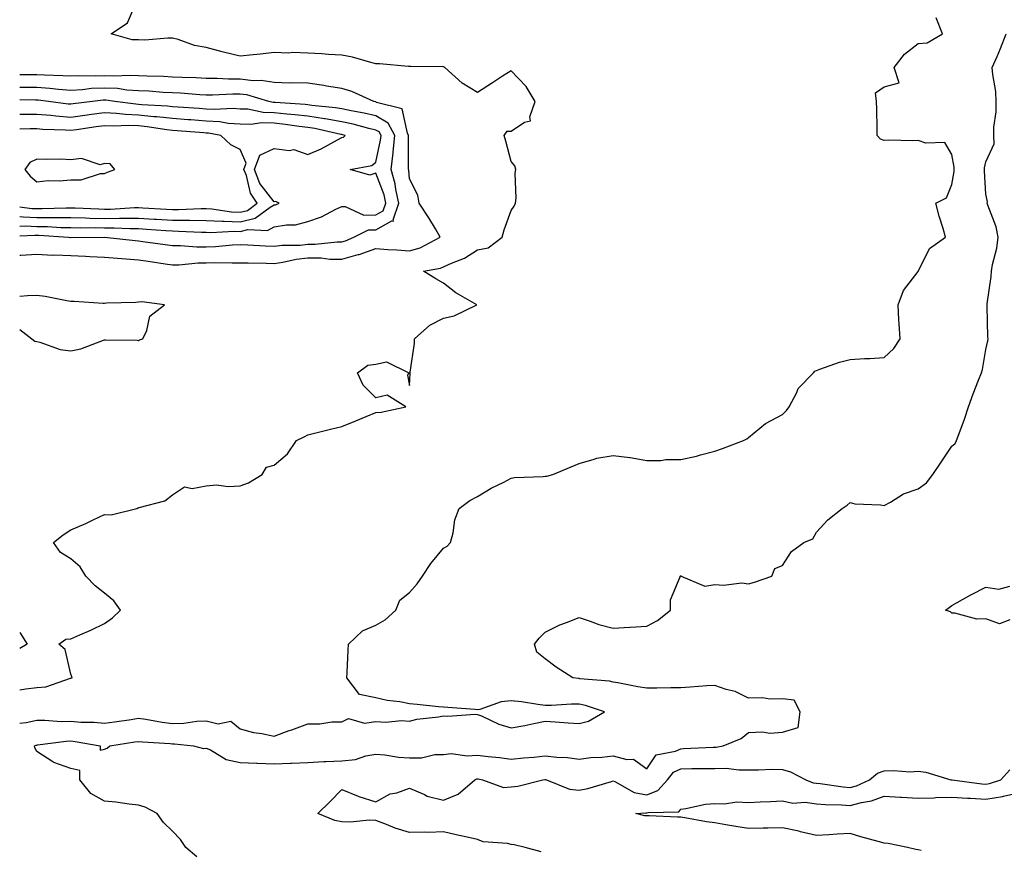
# Model space of a CAD drawing. Units: inches. Extents: x 955283 to 957923, y 7255658 to 7258298.
# Drawn here: x 955283 to 955573, y 7257581 to 7257826 of the extents above; entities that cross this region are included whole.
import ezdxf

# ---------------------------------------------------------------- set-up
doc = ezdxf.new("R2010")
doc.units = ezdxf.units.IN
doc.header["$MEASUREMENT"] = 0
doc.layers.add('Contour_95527255', color=7, linetype='Continuous', true_color=0xc1bc41)

msp = doc.modelspace()

# ---------------------------------------------------------------- linework, layer by layer
at = {"layer": 'Contour_95527255'}
for points in [[(955283, 7257628.4, 3182), (955284.8, 7257628.67, 3182), (955288.05, 7257629.13, 3182), (955290.67, 7257629.3, 3182), (955297.96, 7257631.83, 3182), (955298.05, 7257631.84, 3182), (955298.13, 7257631.84, 3182), (955298.47, 7257631.92, 3182), (955298.37, 7257632.24, 3182), (955298.05, 7257633.06, 3182), (955296.45, 7257640.32, 3182), (955294.59, 7257641.92, 3182), (955296.65, 7257643.32, 3182), (955298.05, 7257643.43, 3182), (955300.78, 7257644.65, 3182), (955303.98, 7257645.99, 3182), (955308.05, 7257647.96, 3182), (955310.34, 7257649.63, 3182), (955312.77, 7257651.92, 3182), (955310.79, 7257654.66, 3182), (955308.05, 7257656.94, 3182), (955305.26, 7257659.13, 3182), (955302.47, 7257661.92, 3182), (955300.83, 7257664.7, 3182), (955298.05, 7257667.01, 3182), (955295.08, 7257668.95, 3182), (955292.99, 7257671.92, 3182), (955295.85, 7257674.12, 3182), (955298.05, 7257675.63, 3182), (955302.47, 7257677.5, 3182), (955304.69, 7257678.56, 3182), (955308.05, 7257680.1, 3182), (955309.94, 7257680.03, 3182), (955317.55, 7257681.92, 3182), (955317.89, 7257682.08, 3182), (955318.05, 7257682.06, 3182), (955318.28, 7257682.15, 3182), (955325.85, 7257684.12, 3182), (955328.05, 7257685.9, 3182), (955331.67, 7257688.3, 3182), (955333.92, 7257687.79, 3182), (955338.05, 7257688.61, 3182), (955341.06, 7257688.91, 3182), (955344.49, 7257688.36, 3182), (955348.05, 7257688.57, 3182), (955350.55, 7257689.42, 3182), (955354.58, 7257691.92, 3182), (955355.85, 7257694.12, 3182), (955358.05, 7257694.64, 3182), (955361.97, 7257698, 3182), (955364.67, 7257701.92, 3182), (955366.94, 7257703.03, 3182), (955368.05, 7257703.67, 3182), (955370.36, 7257704.23, 3182), (955374.67, 7257705.3, 3182), (955378.05, 7257706.12, 3182), (955382.17, 7257707.8, 3182), (955385.2, 7257709.07, 3182), (955388.05, 7257710.25, 3182), (955389.65, 7257710.32, 3182), (955396.96, 7257711.92, 3182), (955391.43, 7257715.3, 3182), (955388.05, 7257714.5, 3182), (955384.37, 7257718.24, 3182), (955382.67, 7257721.92, 3182), (955385.76, 7257724.21, 3182), (955388.05, 7257724.49, 3182), (955391.25, 7257725.12, 3182), (955397.8, 7257721.92, 3182), (955397.37, 7257721.24, 3182), (955398.05, 7257718.13, 3182), (955398.21, 7257721.76, 3182), (955398.19, 7257721.92, 3182), (955398.2, 7257722.07, 3182), (955399.44, 7257730.53, 3182), (955399.53, 7257731.92, 3182), (955403.99, 7257735.98, 3182), (955408.05, 7257738.05, 3182), (955411.22, 7257738.75, 3182), (955417.91, 7257741.92, 3182), (955411.64, 7257745.51, 3182), (955408.05, 7257748.38, 3182), (955405.76, 7257749.63, 3182), (955402.11, 7257751.92, 3182), (955407.17, 7257752.8, 3182), (955408.05, 7257753.18, 3182), (955410.41, 7257754.28, 3182), (955414.22, 7257755.75, 3182), (955418.05, 7257758.2, 3182), (955421.22, 7257758.75, 3182), (955425.32, 7257761.92, 3182), (955425.92, 7257764.05, 3182), (955428.05, 7257769.8, 3182), (955428.9, 7257771.07, 3182), (955429.32, 7257771.92, 3182), (955429.52, 7257773.39, 3182), (955429.17, 7257780.8, 3182), (955429.42, 7257781.92, 3182), (955429.12, 7257782.99, 3182), (955428.05, 7257784.26, 3182), (955426.39, 7257790.26, 3182), (955425.98, 7257791.92, 3182), (955426.79, 7257793.18, 3182), (955428.05, 7257793.18, 3182), (955431.94, 7257795.81, 3182), (955433.72, 7257796.25, 3182), (955433.5, 7257797.37, 3182), (955435.09, 7257801.92, 3182), (955432.44, 7257806.31, 3182), (955428.05, 7257811.02, 3182), (955425.49, 7257809.36, 3182), (955422.54, 7257807.43, 3182), (955418.05, 7257804.63, 3182), (955413.5, 7257807.37, 3182), (955408.41, 7257811.92, 3182), (955408.2, 7257812.07, 3182), (955408.05, 7257812.14, 3182), (955407.81, 7257812.16, 3182), (955398.4, 7257812.27, 3182), (955398.05, 7257812.29, 3182), (955397.67, 7257812.3, 3182), (955389.17, 7257813.04, 3182), (955388.05, 7257813.08, 3182), (955386.56, 7257813.41, 3182), (955381.17, 7257815.05, 3182), (955378.05, 7257815.6, 3182), (955374.15, 7257815.82, 3182), (955372.15, 7257816.02, 3182), (955368.05, 7257816.23, 3182), (955363.6, 7257816.37, 3182), (955362.31, 7257816.18, 3182), (955358.05, 7257816.37, 3182), (955354.04, 7257815.93, 3182), (955351.85, 7257815.72, 3182), (955348.05, 7257815.32, 3182), (955343.54, 7257816.43, 3182), (955342.74, 7257816.61, 3182), (955338.05, 7257817.84, 3182), (955334.62, 7257818.49, 3182), (955329.79, 7257820.18, 3182), (955328.05, 7257820.62, 3182), (955326.75, 7257820.62, 3182), (955319.91, 7257820.06, 3182), (955318.05, 7257820.08, 3182), (955316.21, 7257820.08, 3182), (955309.97, 7257821.92, 3182), (955314.82, 7257825.15, 3182), (955317.42, 7257831.29, 3182)], [(955283, 7257618.59, 3181), (955284.92, 7257618.79, 3181), (955288.05, 7257619.46, 3181), (955290.45, 7257619.52, 3181), (955295.24, 7257619.11, 3181), (955298.05, 7257619.18, 3181), (955301.06, 7257618.91, 3181), (955305, 7257618.87, 3181), (955308.05, 7257618.57, 3181), (955310.96, 7257619.01, 3181), (955315.84, 7257619.71, 3181), (955318.05, 7257620.04, 3181), (955320.21, 7257619.76, 3181), (955325, 7257618.87, 3181), (955328.05, 7257618.52, 3181), (955331.39, 7257618.58, 3181), (955335.31, 7257619.18, 3181), (955338.05, 7257619.23, 3181), (955341.55, 7257618.42, 3181), (955345.34, 7257619.21, 3181), (955348.05, 7257616.89, 3181), (955351.99, 7257615.86, 3181), (955354.42, 7257615.55, 3181), (955358.05, 7257614.78, 3181), (955362.51, 7257616.38, 3181), (955363.3, 7257616.67, 3181), (955368.05, 7257618.41, 3181), (955371.53, 7257618.44, 3181), (955375.1, 7257618.97, 3181), (955378.05, 7257619, 3181), (955380.03, 7257619.94, 3181), (955384.74, 7257618.61, 3181), (955388.05, 7257619.11, 3181), (955391.05, 7257618.92, 3181), (955395.55, 7257619.42, 3181), (955398.05, 7257619.2, 3181), (955400.21, 7257619.76, 3181), (955406.59, 7257620.46, 3181), (955408.05, 7257620.75, 3181), (955409.31, 7257620.66, 3181), (955417.37, 7257621.24, 3181), (955418.05, 7257621.18, 3181), (955419.26, 7257620.71, 3181), (955424.39, 7257618.26, 3181), (955428.05, 7257617.2, 3181), (955432.06, 7257617.91, 3181), (955434.67, 7257618.54, 3181), (955438.05, 7257619.21, 3181), (955440.94, 7257619.03, 3181), (955444.77, 7257618.64, 3181), (955448.05, 7257618.45, 3181), (955450.81, 7257619.16, 3181), (955455.53, 7257621.92, 3181), (955449.94, 7257623.81, 3181), (955448.05, 7257624.18, 3181), (955445.76, 7257624.21, 3181), (955439.93, 7257623.8, 3181), (955438.05, 7257623.84, 3181), (955435.9, 7257624.07, 3181), (955431.03, 7257624.9, 3181), (955428.05, 7257625.18, 3181), (955425.08, 7257624.89, 3181), (955418.78, 7257622.65, 3181), (955418.05, 7257622.54, 3181), (955417.37, 7257622.6, 3181), (955409.32, 7257623.19, 3181), (955408.05, 7257623.33, 3181), (955406.54, 7257623.43, 3181), (955400.27, 7257624.14, 3181), (955398.05, 7257624.28, 3181), (955395.12, 7257624.85, 3181), (955391.45, 7257625.32, 3181), (955388.05, 7257626.1, 3181), (955383.21, 7257627.08, 3181), (955379.52, 7257631.92, 3181), (955379.63, 7257633.5, 3181), (955379.89, 7257640.08, 3181), (955380.01, 7257641.92, 3181), (955384.16, 7257645.81, 3181), (955388.05, 7257647.47, 3181), (955390.86, 7257649.11, 3181), (955393.99, 7257651.92, 3181), (955395.13, 7257654.84, 3181), (955398.05, 7257657.11, 3181), (955400.31, 7257659.66, 3181), (955401.86, 7257661.92, 3181), (955404.28, 7257665.69, 3181), (955408.05, 7257670.23, 3181), (955409.15, 7257670.82, 3181), (955410.13, 7257671.92, 3181), (955410.87, 7257674.74, 3181), (955411.37, 7257678.6, 3181), (955412.64, 7257681.92, 3181), (955415.76, 7257684.21, 3181), (955418.05, 7257685.46, 3181), (955422.1, 7257687.87, 3181), (955425.83, 7257689.7, 3181), (955428.05, 7257690.87, 3181), (955428.94, 7257691.03, 3181), (955437.46, 7257691.33, 3181), (955438.05, 7257691.42, 3181), (955438.53, 7257691.44, 3181), (955440.33, 7257691.92, 3181), (955445.74, 7257694.23, 3181), (955448.05, 7257695.16, 3181), (955452.53, 7257696.4, 3181), (955453.25, 7257696.72, 3181), (955458.05, 7257697.56, 3181), (955463.03, 7257696.94, 3181), (955463.07, 7257696.94, 3181), (955468.05, 7257696.05, 3181), (955472.19, 7257696.06, 3181), (955473.59, 7257696.38, 3181), (955478.05, 7257696.39, 3181), (955482.67, 7257697.3, 3181), (955483.85, 7257697.72, 3181), (955488.05, 7257698.8, 3181), (955490.34, 7257699.63, 3181), (955496.59, 7257701.92, 3181), (955497.49, 7257702.48, 3181), (955498.05, 7257702.81, 3181), (955503.05, 7257706.92, 3181), (955508.05, 7257709.59, 3181), (955509.21, 7257710.76, 3181), (955510.04, 7257711.92, 3181), (955512.25, 7257716.12, 3181), (955512.7, 7257717.27, 3181), (955517.16, 7257721.92, 3181), (955517.58, 7257722.39, 3181), (955518.05, 7257722.63, 3181), (955519.08, 7257722.95, 3181), (955524.88, 7257725.09, 3181), (955528.05, 7257725.88, 3181), (955532.29, 7257726.16, 3181), (955533.84, 7257726.13, 3181), (955538.05, 7257726.48, 3181), (955540.87, 7257729.1, 3181), (955542.76, 7257731.92, 3181), (955542.48, 7257736.35, 3181), (955542.4, 7257737.57, 3181), (955542.13, 7257741.92, 3181), (955543.8, 7257746.17, 3181), (955548.05, 7257751.83, 3181), (955548.08, 7257751.89, 3181), (955548.09, 7257751.92, 3181), (955548.16, 7257752.03, 3181), (955551.4, 7257758.57, 3181), (955556.18, 7257761.92, 3181), (955555.47, 7257764.5, 3181), (955554.28, 7257768.15, 3181), (955553.34, 7257771.92, 3181), (955556.43, 7257773.54, 3181), (955558.05, 7257777.48, 3181), (955558.67, 7257781.3, 3181), (955558.7, 7257781.92, 3181), (955558.71, 7257782.58, 3181), (955558.05, 7257786.27, 3181), (955555.98, 7257789.85, 3181), (955550.34, 7257789.63, 3181), (955548.05, 7257790.47, 3181), (955546.47, 7257790.34, 3181), (955539.4, 7257790.57, 3181), (955538.05, 7257790.41, 3181), (955536.98, 7257790.85, 3181), (955536.03, 7257791.92, 3181), (955535.96, 7257794.01, 3181), (955535.84, 7257799.71, 3181), (955535.76, 7257801.92, 3181), (955535.49, 7257804.48, 3181), (955538.05, 7257806.3, 3181), (955542.49, 7257807.48, 3181), (955540.95, 7257811.92, 3181), (955544.05, 7257815.92, 3181), (955548.05, 7257819, 3181), (955550.74, 7257819.23, 3181), (955555.27, 7257821.92, 3181), (955553.39, 7257826.58, 3181)], [(955335.26, 7257579.13, 3180), (955332, 7257581.92, 3180), (955330.42, 7257584.29, 3180), (955328.05, 7257586.78, 3180), (955325.39, 7257589.26, 3180), (955323.54, 7257591.92, 3180), (955319.99, 7257593.86, 3180), (955318.05, 7257594.38, 3180), (955315.27, 7257594.7, 3180), (955311.38, 7257595.25, 3180), (955308.05, 7257595.61, 3180), (955304.02, 7257597.89, 3180), (955300.72, 7257601.92, 3180), (955300.73, 7257604.6, 3180), (955298.05, 7257605.23, 3180), (955293.09, 7257606.96, 3180), (955292.8, 7257607.17, 3180), (955288.05, 7257610.25, 3180), (955287.46, 7257611.33, 3180), (955287.36, 7257611.92, 3180), (955287.85, 7257612.12, 3180), (955288.05, 7257612.15, 3180), (955288.29, 7257612.16, 3180), (955296.67, 7257613.3, 3180), (955298.05, 7257613.33, 3180), (955299.35, 7257613.22, 3180), (955306.78, 7257611.92, 3180), (955306.79, 7257610.66, 3180), (955308.05, 7257610.95, 3180), (955308.76, 7257611.21, 3180), (955309.62, 7257611.92, 3180), (955316.93, 7257613.04, 3180), (955318.05, 7257613.21, 3180), (955319.19, 7257613.06, 3180), (955327.38, 7257612.59, 3180), (955328.05, 7257612.52, 3180), (955328.66, 7257612.53, 3180), (955334.26, 7257611.92, 3180), (955337.21, 7257611.08, 3180), (955338.05, 7257611.18, 3180), (955339.29, 7257610.68, 3180), (955343.96, 7257607.83, 3180), (955348.05, 7257607.03, 3180), (955352.96, 7257606.83, 3180), (955353.15, 7257606.82, 3180), (955358.05, 7257606.62, 3180), (955362.94, 7257606.81, 3180), (955363.16, 7257606.81, 3180), (955368.05, 7257607.03, 3180), (955372.71, 7257607.26, 3180), (955373.37, 7257607.24, 3180), (955378.05, 7257607.44, 3180), (955382.06, 7257607.91, 3180), (955385.08, 7257608.95, 3180), (955388.05, 7257609.48, 3180), (955390.68, 7257609.29, 3180), (955394.72, 7257608.59, 3180), (955398.05, 7257608.4, 3180), (955401.58, 7257608.39, 3180), (955405.49, 7257609.36, 3180), (955408.05, 7257609.35, 3180), (955410.31, 7257609.66, 3180), (955415.04, 7257608.91, 3180), (955418.05, 7257609.15, 3180), (955421.21, 7257608.76, 3180), (955424.55, 7257608.42, 3180), (955428.05, 7257607.96, 3180), (955431.61, 7257608.36, 3180), (955434.73, 7257608.6, 3180), (955438.05, 7257608.95, 3180), (955441.44, 7257608.53, 3180), (955444.64, 7257608.51, 3180), (955448.05, 7257607.96, 3180), (955451.49, 7257608.48, 3180), (955454.71, 7257608.58, 3180), (955458.05, 7257608.99, 3180), (955462.1, 7257607.87, 3180), (955464.09, 7257607.96, 3180), (955468.05, 7257605.12, 3180), (955470.76, 7257609.21, 3180), (955476.44, 7257610.31, 3180), (955478.05, 7257611.06, 3180), (955478.89, 7257611.08, 3180), (955487.64, 7257611.51, 3180), (955488.05, 7257611.52, 3180), (955488.45, 7257611.52, 3180), (955490.56, 7257611.92, 3180), (955495.86, 7257614.11, 3180), (955498.05, 7257615.84, 3180), (955502.15, 7257616.02, 3180), (955504.31, 7257615.66, 3180), (955508.05, 7257615.93, 3180), (955512.7, 7257617.27, 3180), (955513.27, 7257621.92, 3180), (955511.52, 7257625.39, 3180), (955508.05, 7257625.76, 3180), (955504.32, 7257625.65, 3180), (955502.17, 7257626.04, 3180), (955498.05, 7257625.95, 3180), (955494.05, 7257627.92, 3180), (955491.47, 7257628.5, 3180), (955488.05, 7257629.67, 3180), (955485.7, 7257629.57, 3180), (955480.81, 7257629.16, 3180), (955478.05, 7257629.03, 3180), (955475.14, 7257629.01, 3180), (955471.02, 7257628.95, 3180), (955468.05, 7257628.92, 3180), (955465.4, 7257629.27, 3180), (955459.5, 7257630.47, 3180), (955458.05, 7257630.69, 3180), (955457.06, 7257630.93, 3180), (955448.27, 7257631.7, 3180), (955448.05, 7257631.74, 3180), (955447.87, 7257631.74, 3180), (955446.2, 7257631.92, 3180), (955441.28, 7257635.15, 3180), (955438.05, 7257637.53, 3180), (955435.61, 7257639.48, 3180), (955434.92, 7257641.92, 3180), (955436.27, 7257643.7, 3180), (955438.05, 7257645.41, 3180), (955442.4, 7257647.57, 3180), (955444.36, 7257648.23, 3180), (955448.05, 7257649.71, 3180), (955451.28, 7257648.69, 3180), (955453.85, 7257647.72, 3180), (955458.05, 7257646.61, 3180), (955463.02, 7257646.89, 3180), (955463.08, 7257646.89, 3180), (955468.05, 7257647.17, 3180), (955471.13, 7257648.84, 3180), (955474.98, 7257651.92, 3180), (955475.02, 7257654.95, 3180), (955477.87, 7257661.74, 3180), (955477.87, 7257661.92, 3180), (955477.97, 7257662, 3180), (955478.05, 7257662.05, 3180), (955478.15, 7257662.02, 3180), (955478.2, 7257661.92, 3180), (955485.1, 7257658.97, 3180), (955488.05, 7257659.51, 3180), (955490.69, 7257659.28, 3180), (955496.07, 7257659.94, 3180), (955498.05, 7257659.67, 3180), (955499.81, 7257660.16, 3180), (955504.9, 7257661.92, 3180), (955505.81, 7257664.16, 3180), (955508.05, 7257665.05, 3180), (955510.75, 7257669.22, 3180), (955514.38, 7257671.92, 3180), (955517.05, 7257672.92, 3180), (955518.05, 7257674.91, 3180), (955521.41, 7257678.56, 3180), (955525.61, 7257681.92, 3180), (955527.1, 7257682.87, 3180), (955528.05, 7257683.63, 3180), (955529.37, 7257683.24, 3180), (955536.95, 7257683.02, 3180), (955538.05, 7257682.81, 3180), (955539.92, 7257683.79, 3180), (955543.79, 7257686.18, 3180), (955548.05, 7257687.67, 3180), (955550.55, 7257689.42, 3180), (955552.37, 7257691.92, 3180), (955554.66, 7257695.31, 3180), (955558.05, 7257700.29, 3180), (955558.95, 7257701.02, 3180), (955559.39, 7257701.92, 3180), (955560.13, 7257704, 3180), (955561.72, 7257708.25, 3180), (955562.94, 7257711.92, 3180), (955564.28, 7257715.69, 3180), (955565.91, 7257719.78, 3180), (955566.72, 7257721.92, 3180), (955567.03, 7257722.94, 3180), (955568.05, 7257728.76, 3180), (955568.6, 7257731.37, 3180), (955568.71, 7257731.92, 3180), (955568.63, 7257732.5, 3180), (955568.44, 7257741.53, 3180), (955568.4, 7257741.92, 3180), (955568.41, 7257742.28, 3180), (955569.62, 7257750.35, 3180), (955569.68, 7257751.92, 3180), (955570.02, 7257753.89, 3180), (955571.26, 7257758.71, 3180), (955571.72, 7257761.92, 3180), (955571.13, 7257765, 3180), (955568.65, 7257771.32, 3180), (955568.48, 7257771.92, 3180), (955568.51, 7257772.38, 3180), (955568.05, 7257774.62, 3180), (955567.61, 7257781.48, 3180), (955567.63, 7257781.92, 3180), (955567.64, 7257782.33, 3180), (955568.05, 7257784.12, 3180), (955570.51, 7257789.46, 3180), (955570.41, 7257791.92, 3180), (955570.45, 7257794.32, 3180), (955571.1, 7257798.87, 3180), (955571.13, 7257801.92, 3180), (955571, 7257804.87, 3180), (955570.08, 7257809.89, 3180), (955569.96, 7257811.92, 3180), (955571.34, 7257815.21, 3180), (955572.4, 7257817.57, 3180), (955574.05, 7257821.92, 3180)], [(955283, 7257756.59, 3183), (955283.37, 7257756.6, 3183), (955288.05, 7257756.86, 3183), (955292.78, 7257756.65, 3183), (955293.3, 7257756.67, 3183), (955298.05, 7257756.49, 3183), (955302.46, 7257756.33, 3183), (955303.74, 7257756.23, 3183), (955308.05, 7257756.05, 3183), (955311.84, 7257755.71, 3183), (955314.44, 7257755.53, 3183), (955318.05, 7257755.21, 3183), (955320.94, 7257754.81, 3183), (955325.88, 7257754.09, 3183), (955328.05, 7257753.79, 3183), (955329.92, 7257753.8, 3183), (955335.63, 7257754.34, 3183), (955338.05, 7257754.35, 3183), (955340.57, 7257754.44, 3183), (955345.66, 7257754.31, 3183), (955348.05, 7257754.4, 3183), (955350.44, 7257754.31, 3183), (955355.72, 7257754.25, 3183), (955358.05, 7257754.17, 3183), (955360.65, 7257754.52, 3183), (955364.52, 7257755.45, 3183), (955368.05, 7257755.83, 3183), (955371.93, 7257755.8, 3183), (955374.51, 7257755.46, 3183), (955378.05, 7257755.42, 3183), (955382.9, 7257756.77, 3183), (955383.15, 7257756.82, 3183), (955388.05, 7257758.56, 3183), (955391.65, 7257758.32, 3183), (955394.28, 7257758.15, 3183), (955398.05, 7257757.89, 3183), (955401.16, 7257758.81, 3183), (955407.08, 7257761.92, 3183), (955405.63, 7257764.34, 3183), (955403.73, 7257767.6, 3183), (955400.89, 7257771.92, 3183), (955400.46, 7257774.33, 3183), (955398.05, 7257779.12, 3183), (955397.78, 7257781.65, 3183), (955397.7, 7257781.92, 3183), (955397.74, 7257782.23, 3183), (955397.73, 7257791.6, 3183), (955397.76, 7257791.92, 3183), (955397.41, 7257792.56, 3183), (955395.86, 7257799.73, 3183), (955388.31, 7257801.66, 3183), (955388.05, 7257801.81, 3183), (955387.96, 7257801.83, 3183), (955387.46, 7257801.92, 3183), (955380.97, 7257804.84, 3183), (955378.05, 7257805.72, 3183), (955373.49, 7257806.48, 3183), (955372.78, 7257806.65, 3183), (955368.05, 7257807.32, 3183), (955363.58, 7257807.45, 3183), (955362.59, 7257807.38, 3183), (955358.05, 7257807.49, 3183), (955354.24, 7257808.11, 3183), (955351.93, 7257808.04, 3183), (955348.05, 7257808.5, 3183), (955344.64, 7257808.51, 3183), (955341.24, 7257808.73, 3183), (955338.05, 7257808.74, 3183), (955335.03, 7257808.9, 3183), (955330.98, 7257808.99, 3183), (955328.05, 7257809.14, 3183), (955325.4, 7257809.27, 3183), (955320.59, 7257809.38, 3183), (955318.05, 7257809.51, 3183), (955315.76, 7257809.63, 3183), (955310.59, 7257809.38, 3183), (955308.05, 7257809.5, 3183), (955305.51, 7257809.38, 3183), (955300.47, 7257809.5, 3183), (955298.05, 7257809.36, 3183), (955295.68, 7257809.55, 3183), (955290.31, 7257809.66, 3183), (955288.05, 7257809.82, 3183), (955285.96, 7257809.83, 3183), (955283, 7257809.81, 3183)], [(955283, 7257762.34, 3184), (955287.47, 7257762.5, 3184), (955288.05, 7257762.48, 3184), (955288.6, 7257762.47, 3184), (955297.43, 7257761.92, 3184), (955297.98, 7257761.85, 3184), (955298.05, 7257761.84, 3184), (955298.13, 7257761.84, 3184), (955308.05, 7257761.92, 3184), (955317.06, 7257760.93, 3184), (955318.05, 7257760.86, 3184), (955319.29, 7257760.68, 3184), (955325.91, 7257759.78, 3184), (955328.05, 7257759.48, 3184), (955330.48, 7257759.49, 3184), (955335.22, 7257759.09, 3184), (955338.05, 7257759.1, 3184), (955340.78, 7257759.19, 3184), (955345.8, 7257759.67, 3184), (955348.05, 7257759.76, 3184), (955350.3, 7257759.67, 3184), (955355.46, 7257759.33, 3184), (955358.05, 7257759.23, 3184), (955360.41, 7257759.56, 3184), (955365.71, 7257759.58, 3184), (955368.05, 7257759.83, 3184), (955370.16, 7257759.81, 3184), (955376.7, 7257760.57, 3184), (955378.05, 7257760.55, 3184), (955379.11, 7257760.86, 3184), (955381.59, 7257761.92, 3184), (955385.93, 7257764.04, 3184), (955388.05, 7257764.07, 3184), (955392.84, 7257766.71, 3184), (955393.3, 7257766.67, 3184), (955393.18, 7257767.05, 3184), (955394.89, 7257771.92, 3184), (955394.01, 7257775.96, 3184), (955393.82, 7257777.69, 3184), (955392.61, 7257781.92, 3184), (955393.22, 7257786.75, 3184), (955393.21, 7257787.08, 3184), (955393.69, 7257791.92, 3184), (955391.68, 7257795.55, 3184), (955388.05, 7257797.66, 3184), (955384.6, 7257798.47, 3184), (955380.8, 7257799.17, 3184), (955378.05, 7257799.75, 3184), (955376.2, 7257800.07, 3184), (955369.17, 7257800.8, 3184), (955368.05, 7257800.96, 3184), (955367.19, 7257801.06, 3184), (955358.37, 7257801.6, 3184), (955358.05, 7257801.63, 3184), (955357.77, 7257801.64, 3184), (955356.46, 7257801.92, 3184), (955350.02, 7257803.89, 3184), (955348.05, 7257804.13, 3184), (955345.84, 7257804.13, 3184), (955339.9, 7257803.77, 3184), (955338.05, 7257803.77, 3184), (955336.1, 7257803.87, 3184), (955330.48, 7257804.35, 3184), (955328.05, 7257804.48, 3184), (955325.34, 7257804.63, 3184), (955321.1, 7257804.97, 3184), (955318.05, 7257805.12, 3184), (955314.65, 7257805.32, 3184), (955311.87, 7257805.74, 3184), (955308.05, 7257805.91, 3184), (955304.23, 7257805.74, 3184), (955301.53, 7257805.4, 3184), (955298.05, 7257805.21, 3184), (955294.49, 7257805.48, 3184), (955291.94, 7257805.81, 3184), (955288.05, 7257806.08, 3184), (955283.88, 7257806.09, 3184), (955283, 7257806.1, 3184)], [(955388.05, 7257768.47, 3185), (955390.27, 7257769.7, 3185), (955391.05, 7257771.92, 3185), (955390.51, 7257774.38, 3185), (955388.05, 7257780.75, 3185), (955386.32, 7257780.19, 3185), (955380.49, 7257781.92, 3185), (955386.89, 7257783.08, 3185), (955388.05, 7257784.05, 3185), (955389.48, 7257790.49, 3185), (955389.62, 7257791.92, 3185), (955389.07, 7257792.94, 3185), (955388.05, 7257793.52, 3185), (955385.96, 7257794.01, 3185), (955381.38, 7257795.25, 3185), (955378.05, 7257795.96, 3185), (955373.17, 7257796.8, 3185), (955372.97, 7257796.84, 3185), (955368.05, 7257797.6, 3185), (955364.17, 7257798.04, 3185), (955361.78, 7257798.19, 3185), (955358.05, 7257798.58, 3185), (955354.79, 7257798.66, 3185), (955350.34, 7257799.63, 3185), (955348.05, 7257799.7, 3185), (955345.99, 7257799.86, 3185), (955340.41, 7257799.56, 3185), (955338.05, 7257799.69, 3185), (955335.98, 7257799.85, 3185), (955329.73, 7257800.24, 3185), (955328.05, 7257800.36, 3185), (955326.64, 7257800.51, 3185), (955319, 7257800.97, 3185), (955318.05, 7257801.06, 3185), (955317.23, 7257801.1, 3185), (955311.04, 7257801.92, 3185), (955308.44, 7257802.31, 3185), (955308.05, 7257802.33, 3185), (955307.66, 7257802.31, 3185), (955304.49, 7257801.92, 3185), (955298.75, 7257801.22, 3185), (955298.05, 7257801.12, 3185), (955297.31, 7257801.18, 3185), (955291.52, 7257801.92, 3185), (955288.44, 7257802.31, 3185), (955288.05, 7257802.33, 3185), (955287.64, 7257802.33, 3185), (955283, 7257802.38, 3185)], [(955358.05, 7257771.42, 3186), (955358.48, 7257771.49, 3186), (955359.54, 7257771.92, 3186), (955358.55, 7257772.42, 3186), (955358.05, 7257772.31, 3186), (955353.88, 7257777.75, 3186), (955352.25, 7257781.92, 3186), (955353.84, 7257786.13, 3186), (955358.05, 7257788.05, 3186), (955362.53, 7257787.44, 3186), (955363.88, 7257787.75, 3186), (955368.05, 7257786.3, 3186), (955371.98, 7257787.99, 3186), (955376.75, 7257790.62, 3186), (955378.05, 7257791.29, 3186), (955378.51, 7257791.46, 3186), (955379.02, 7257791.92, 3186), (955378.26, 7257792.13, 3186), (955378.05, 7257792.17, 3186), (955377.75, 7257792.22, 3186), (955370.05, 7257793.92, 3186), (955368.05, 7257794.23, 3186), (955365.44, 7257794.53, 3186), (955361.32, 7257795.19, 3186), (955358.05, 7257795.53, 3186), (955354.35, 7257795.62, 3186), (955351.25, 7257795.12, 3186), (955348.05, 7257795.23, 3186), (955344.48, 7257795.49, 3186), (955342.05, 7257795.92, 3186), (955338.05, 7257796.16, 3186), (955333.48, 7257796.49, 3186), (955332.69, 7257796.56, 3186), (955328.05, 7257796.88, 3186), (955323.51, 7257797.38, 3186), (955322.53, 7257797.44, 3186), (955318.05, 7257797.89, 3186), (955314.18, 7257798.05, 3186), (955311.58, 7257798.39, 3186), (955308.05, 7257798.57, 3186), (955304.18, 7257798.05, 3186), (955302.17, 7257797.8, 3186), (955298.05, 7257797.24, 3186), (955293.7, 7257797.57, 3186), (955292.2, 7257797.77, 3186), (955288.05, 7257798.13, 3186), (955284.21, 7257798.08, 3186), (955283, 7257798.1, 3186)], [(955348.05, 7257769.26, 3187), (955350.19, 7257769.78, 3187), (955353.1, 7257771.92, 3187), (955351.06, 7257774.93, 3187), (955349.89, 7257780.08, 3187), (955349.17, 7257781.92, 3187), (955349.85, 7257783.72, 3187), (955348.05, 7257787.76, 3187), (955345.25, 7257789.12, 3187), (955342.37, 7257791.92, 3187), (955338.7, 7257792.57, 3187), (955338.05, 7257792.61, 3187), (955337.3, 7257792.67, 3187), (955329.45, 7257793.32, 3187), (955328.05, 7257793.41, 3187), (955326.37, 7257793.6, 3187), (955320.59, 7257794.46, 3187), (955318.05, 7257794.71, 3187), (955315.13, 7257794.84, 3187), (955310.77, 7257794.64, 3187), (955308.05, 7257794.78, 3187), (955305.53, 7257794.44, 3187), (955299.72, 7257793.59, 3187), (955298.05, 7257793.37, 3187), (955296.49, 7257793.48, 3187), (955289.84, 7257793.71, 3187), (955288.05, 7257793.86, 3187), (955286.13, 7257793.84, 3187), (955283, 7257793.73, 3187)], [(955283, 7257768, 3186), (955284.02, 7257767.89, 3186), (955288.05, 7257767.72, 3186), (955292.29, 7257767.68, 3186), (955293.88, 7257767.75, 3186), (955298.05, 7257767.7, 3186), (955302.37, 7257767.6, 3186), (955303.67, 7257767.55, 3186), (955308.05, 7257767.45, 3186), (955312.49, 7257767.48, 3186), (955313.68, 7257767.55, 3186), (955318.05, 7257767.57, 3186), (955322.7, 7257767.27, 3186), (955323.36, 7257767.23, 3186), (955328.05, 7257766.91, 3186), (955333.03, 7257766.9, 3186), (955333.07, 7257766.9, 3186), (955338.05, 7257766.88, 3186), (955342.75, 7257766.62, 3186), (955343.32, 7257766.65, 3186), (955348.05, 7257766.43, 3186), (955352.45, 7257767.52, 3186), (955356.91, 7257770.78, 3186), (955358.05, 7257771.42, 3186)], [(955283, 7257765.17, 3185), (955284.74, 7257765.23, 3185), (955288.05, 7257765.1, 3185), (955291.19, 7257765.06, 3185), (955295.15, 7257764.82, 3185), (955298.05, 7257764.79, 3185), (955300.85, 7257764.72, 3185), (955305.23, 7257764.74, 3185), (955308.05, 7257764.68, 3185), (955310.83, 7257764.7, 3185), (955315.53, 7257764.44, 3185), (955318.05, 7257764.45, 3185), (955320.42, 7257764.29, 3185), (955326.11, 7257763.86, 3185), (955328.05, 7257763.74, 3185), (955329.86, 7257763.73, 3185), (955336.61, 7257763.36, 3185), (955338.05, 7257763.35, 3185), (955339.41, 7257763.28, 3185), (955346.28, 7257763.69, 3185), (955348.05, 7257763.61, 3185), (955350.29, 7257764.16, 3185), (955356.11, 7257763.86, 3185), (955358.05, 7257764.96, 3185), (955361.71, 7257765.58, 3185), (955364.37, 7257765.6, 3185), (955368.05, 7257766.54, 3185), (955372.02, 7257767.95, 3185), (955376.29, 7257770.16, 3185), (955378.05, 7257770.95, 3185), (955378.99, 7257770.98, 3185), (955384.56, 7257768.43, 3185), (955388.05, 7257768.47, 3185)], [(955283, 7257770.83, 3187), (955286.54, 7257770.41, 3187), (955288.05, 7257770.35, 3187), (955289.64, 7257770.33, 3187), (955296.75, 7257770.62, 3187), (955298.05, 7257770.61, 3187), (955299.39, 7257770.58, 3187), (955306.38, 7257770.25, 3187), (955308.05, 7257770.22, 3187), (955309.75, 7257770.22, 3187), (955316.83, 7257770.7, 3187), (955318.05, 7257770.7, 3187), (955319.35, 7257770.62, 3187), (955326.34, 7257770.21, 3187), (955328.05, 7257770.09, 3187), (955329.89, 7257770.08, 3187), (955336.55, 7257770.42, 3187), (955338.05, 7257770.42, 3187), (955339.65, 7257770.32, 3187), (955345.51, 7257769.38, 3187), (955348.05, 7257769.26, 3187)], [(955318.05, 7257731.49, 3183), (955318.37, 7257731.6, 3183), (955319.36, 7257731.92, 3183), (955320.49, 7257734.36, 3183), (955321.39, 7257738.58, 3183), (955325.69, 7257741.92, 3183), (955319.01, 7257742.88, 3183), (955318.05, 7257742.74, 3183), (955317.31, 7257742.66, 3183), (955308.57, 7257742.44, 3183), (955308.05, 7257742.39, 3183), (955307.6, 7257742.37, 3183), (955299.1, 7257742.97, 3183), (955298.05, 7257742.93, 3183), (955296.86, 7257743.11, 3183), (955290.53, 7257744.4, 3183), (955288.05, 7257744.74, 3183), (955285.31, 7257744.66, 3183), (955283, 7257744.41, 3183)], [(955283, 7257734.65, 3183), (955286.57, 7257731.92, 3183), (955287.42, 7257731.29, 3183), (955288.05, 7257731.18, 3183), (955288.99, 7257730.98, 3183), (955294.9, 7257728.77, 3183), (955298.05, 7257728.36, 3183), (955300.99, 7257728.98, 3183), (955307.69, 7257731.56, 3183), (955308.05, 7257731.66, 3183), (955308.32, 7257731.65, 3183), (955317.64, 7257731.51, 3183), (955318.05, 7257731.49, 3183)], [(955575.17, 7257649.04, 3179), (955572.06, 7257647.91, 3179), (955568.05, 7257649.36, 3179), (955565.42, 7257649.29, 3179), (955558.93, 7257651.04, 3179), (955558.05, 7257650.99, 3179), (955557.57, 7257651.44, 3179), (955556.15, 7257651.92, 3179), (955557.25, 7257652.72, 3179), (955558.05, 7257653.34, 3179), (955561.18, 7257655.05, 3179), (955563.57, 7257656.4, 3179), (955568.05, 7257658.67, 3179), (955571.83, 7257658.14, 3179), (955575.1, 7257658.97, 3179)], [(955283, 7257645.3, 3182), (955285.17, 7257641.92, 3182), (955283, 7257640.61, 3182)], [(955436.82, 7257580.69, 3179), (955432.18, 7257581.92, 3179), (955428.87, 7257582.74, 3179), (955428.05, 7257582.8, 3179), (955426.87, 7257583.1, 3179), (955419.71, 7257583.58, 3179), (955418.05, 7257584.3, 3179), (955414.99, 7257584.98, 3179), (955411.81, 7257585.68, 3179), (955408.05, 7257586.51, 3179), (955403.58, 7257586.39, 3179), (955402.53, 7257586.4, 3179), (955398.05, 7257586.3, 3179), (955393.74, 7257587.61, 3179), (955391.26, 7257588.71, 3179), (955388.05, 7257589.91, 3179), (955386.13, 7257590, 3179), (955380.6, 7257589.37, 3179), (955378.05, 7257589.45, 3179), (955376.01, 7257589.88, 3179), (955370.94, 7257591.92, 3179), (955374.55, 7257595.42, 3179), (955378.05, 7257599, 3179), (955382.91, 7257597.06, 3179), (955383.1, 7257596.97, 3179), (955388.05, 7257595.38, 3179), (955392.27, 7257597.7, 3179), (955394.22, 7257598.09, 3179), (955398.05, 7257599.42, 3179), (955402.46, 7257597.51, 3179), (955403.21, 7257597.08, 3179), (955408.05, 7257595.86, 3179), (955412.35, 7257597.62, 3179), (955417.26, 7257601.92, 3179), (955417.84, 7257602.13, 3179), (955418.05, 7257602.14, 3179), (955418.26, 7257602.13, 3179), (955419.54, 7257601.92, 3179), (955425.78, 7257599.65, 3179), (955428.05, 7257599.83, 3179), (955429.99, 7257599.98, 3179), (955437.37, 7257601.92, 3179), (955437.96, 7257602.01, 3179), (955438.05, 7257602.02, 3179), (955438.13, 7257602, 3179), (955438.43, 7257601.92, 3179), (955445.25, 7257599.12, 3179), (955448.05, 7257598.79, 3179), (955450.61, 7257599.36, 3179), (955457.56, 7257601.43, 3179), (955458.05, 7257601.56, 3179), (955458.61, 7257601.36, 3179), (955464.28, 7257598.15, 3179), (955468.05, 7257597.48, 3179), (955471.28, 7257598.69, 3179), (955474.11, 7257601.92, 3179), (955475.86, 7257604.11, 3179), (955478.05, 7257605.13, 3179), (955481.33, 7257605.2, 3179), (955484.78, 7257605.19, 3179), (955488.05, 7257605.26, 3179), (955491.46, 7257605.33, 3179), (955495.19, 7257604.78, 3179), (955498.05, 7257604.86, 3179), (955500.96, 7257604.83, 3179), (955504.98, 7257604.99, 3179), (955508.05, 7257604.96, 3179), (955510.4, 7257604.27, 3179), (955514.94, 7257601.92, 3179), (955517.13, 7257601, 3179), (955518.05, 7257600.88, 3179), (955519.19, 7257600.78, 3179), (955525.92, 7257599.79, 3179), (955528.05, 7257599.63, 3179), (955529.86, 7257600.11, 3179), (955533.7, 7257601.92, 3179), (955536.09, 7257603.88, 3179), (955538.05, 7257604.51, 3179), (955540.79, 7257604.66, 3179), (955545.7, 7257604.27, 3179), (955548.05, 7257604.46, 3179), (955550.31, 7257604.18, 3179), (955557.67, 7257601.92, 3179), (955558, 7257601.87, 3179), (955558.1, 7257601.87, 3179), (955566.82, 7257600.69, 3179), (955568.05, 7257600.62, 3179), (955569.17, 7257600.8, 3179), (955572.49, 7257601.92, 3179), (955575.13, 7257604.84, 3179)], [(955548.92, 7257581.05, 3178), (955548.05, 7257581.23, 3178), (955547.43, 7257581.3, 3178), (955544.96, 7257581.92, 3178), (955539.27, 7257583.14, 3178), (955538.05, 7257583.19, 3178), (955536.27, 7257583.7, 3178), (955531.18, 7257585.05, 3178), (955528.05, 7257586.01, 3178), (955524.15, 7257585.82, 3178), (955521.77, 7257585.64, 3178), (955518.05, 7257585.44, 3178), (955513.4, 7257586.57, 3178), (955512.86, 7257586.73, 3178), (955508.05, 7257587.72, 3178), (955503.72, 7257587.59, 3178), (955502.31, 7257587.66, 3178), (955498.05, 7257587.5, 3178), (955494.24, 7257588.11, 3178), (955491.37, 7257588.6, 3178), (955488.05, 7257589.15, 3178), (955485.62, 7257589.49, 3178), (955479.27, 7257590.7, 3178), (955478.05, 7257590.88, 3178), (955477.04, 7257590.91, 3178), (955468.71, 7257591.26, 3178), (955468.05, 7257591.28, 3178), (955467.42, 7257591.3, 3178), (955464.76, 7257591.92, 3178), (955467.78, 7257592.19, 3178), (955468.05, 7257592.14, 3178), (955468.4, 7257592.27, 3178), (955477.49, 7257592.48, 3178), (955478.05, 7257593.23, 3178), (955479.53, 7257593.4, 3178), (955485.3, 7257594.67, 3178), (955488.05, 7257594.94, 3178), (955490.91, 7257594.78, 3178), (955494.62, 7257595.35, 3178), (955498.05, 7257595.21, 3178), (955501.5, 7257595.37, 3178), (955504.49, 7257595.48, 3178), (955508.05, 7257595.64, 3178), (955511.09, 7257594.96, 3178), (955514.7, 7257595.27, 3178), (955518.05, 7257594.82, 3178), (955520.72, 7257594.59, 3178), (955525.44, 7257594.53, 3178), (955528.05, 7257594.33, 3178), (955531.35, 7257595.22, 3178), (955534.28, 7257595.69, 3178), (955538.05, 7257597.09, 3178), (955542.91, 7257596.78, 3178), (955543.21, 7257596.76, 3178), (955548.05, 7257596.46, 3178), (955552.71, 7257596.58, 3178), (955553.28, 7257596.69, 3178), (955558.05, 7257596.76, 3178), (955562.6, 7257596.47, 3178), (955563.49, 7257596.48, 3178), (955568.05, 7257596.22, 3178), (955572.97, 7257597, 3178), (955573.22, 7257597.09, 3178), (955578.05, 7257598.13, 3178)]]:
    msp.add_polyline3d(points, dxfattribs=at)
msp.add_polyline3d([(955308.05, 7257780.74, 3188), (955308.86, 7257781.11, 3188), (955311.11, 7257781.92, 3188), (955309.67, 7257783.54, 3188), (955308.05, 7257783.66, 3188), (955306.72, 7257783.25, 3188), (955301.23, 7257785.1, 3188), (955298.05, 7257784.77, 3188), (955295.08, 7257784.89, 3188), (955290.92, 7257784.79, 3188), (955288.05, 7257784.91, 3188), (955286.03, 7257783.94, 3188), (955284.55, 7257781.92, 3188), (955286.08, 7257779.95, 3188), (955288.05, 7257778.25, 3188), (955291.38, 7257778.59, 3188), (955294.64, 7257778.51, 3188), (955298.05, 7257778.79, 3188), (955301.12, 7257778.85, 3188), (955306.82, 7257780.69, 3188)], close=True, dxfattribs=at)

doc.saveas('drawing.dxf')
